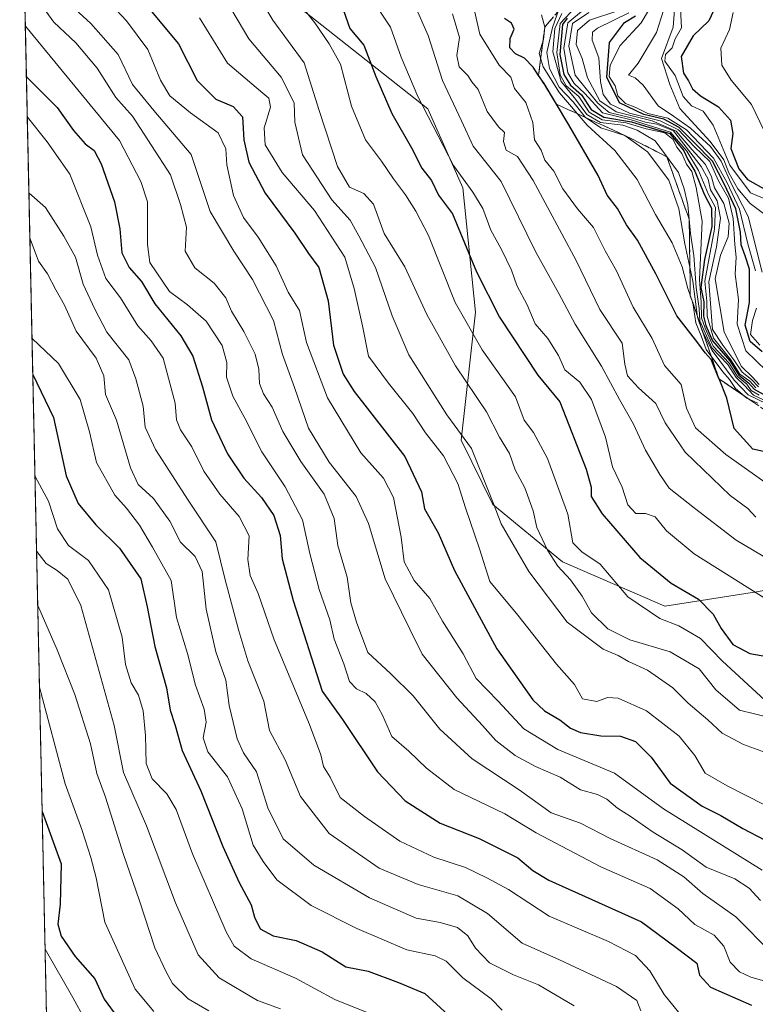
# Model space of a CAD drawing. Units: metres. Extents: x 648482 to 651947, y 4725399 to 4727787.
# Drawn here: x 648521 to 648678, y 4725662 to 4725873 of the extents above; entities that cross this region are included whole.
import ezdxf

# ---------------------------------------------------------------- set-up
doc = ezdxf.new("R2010")
doc.units = ezdxf.units.M
doc.header["$MEASUREMENT"] = 0
doc.linetypes.add('TRAZOSX2', pattern=[1.5, 1, -0.5])
for name, color, linetype, lineweight in [('Arbolado forestal CxS', 92, 'Continuous', 0), ('Curva de nivel maestra', 36, 'Continuous', 30), ('Curva de nivel normal', 36, 'Continuous', 0), ('Entidad de ámbito territorial CxS', 92, 'Continuous', 0), ('Escarpado Cxs', 39, 'Continuous', 13), ('Escarpado superficial', 39, 'TRAZOSX2', 0), ('Municipio CxS', 142, 'Continuous', 0)]:
    doc.layers.add(name, color=color, linetype=linetype, lineweight=lineweight)

# ---------------------------------------------------------------- blocks, each defined once
blk = doc.blocks.new('*U171')
at = {"layer": 'Curva de nivel normal', "color": 36, "linetype": 'Continuous', "lineweight": 0}
blk.add_polyline3d([(648679.99, 4725849.24, 730), (648677.27, 4725854.92, 730), (648672.87, 4725860.09, 730), (648670.86, 4725863.34, 730), (648670.68, 4725867, 730), (648672.53, 4725870.98, 730), (648673.3, 4725874.63, 730)], dxfattribs=at)
blk = doc.blocks.new('*U172')
at = {"layer": 'Curva de nivel normal', "color": 36, "linetype": 'Continuous', "lineweight": 0}
blk.add_polyline3d([(648660.9, 4725877.13, 715), (648660.44, 4725871.44, 715), (648657.98, 4725864.73, 715), (648659.76, 4725859.2, 715), (648661.93, 4725854.04, 715), (648668.4, 4725846.98, 715), (648671.35, 4725843.08, 715), (648672.4, 4725840.3, 715), (648674.3, 4725836.83, 715), (648676.97, 4725833.74, 715), (648680.7, 4725830.93, 715)], dxfattribs=at)
blk = doc.blocks.new('*U173')
at = {"layer": 'Curva de nivel normal', "color": 36, "linetype": 'Continuous', "lineweight": 0}
blk.add_polyline3d([(648651, 4725874.55, 695), (648644.27, 4725871.29, 695), (648643.17, 4725870.39, 695), (648643.13, 4725868.7, 695), (648644.52, 4725864.9, 695), (648644.9, 4725859.85, 695), (648645.5, 4725857.02, 695), (648647.07, 4725854.98, 695), (648651.14, 4725853.05, 695), (648657.7, 4725851.44, 695), (648661.64, 4725849.46, 695), (648665.07, 4725845.81, 695), (648668.29, 4725842.7, 695), (648670.18, 4725838.59, 695), (648672.3, 4725834.88, 695), (648673.3, 4725830.48, 695), (648673.64, 4725824.91, 695), (648673.97, 4725822.25, 695), (648673.78, 4725818.59, 695), (648674.48, 4725813.16, 695), (648674.18, 4725807.85, 695), (648676.01, 4725802.16, 695), (648680.48, 4725797.87, 695)], dxfattribs=at)
blk = doc.blocks.new('*U174')
at = {"layer": 'Curva de nivel normal', "color": 36, "linetype": 'Continuous', "lineweight": 0}
blk.add_polyline3d([(648639.59, 4725875.86, 670), (648636.25, 4725872.23, 670), (648635.54, 4725866.06, 670), (648636.25, 4725861.25, 670), (648637.53, 4725858.93, 670), (648640.27, 4725856.6, 670), (648642.46, 4725853.28, 670), (648645.24, 4725851.64, 670), (648650.39, 4725850.97, 670), (648654.7, 4725849.71, 670), (648658.65, 4725848.83, 670), (648660.44, 4725847.45, 670), (648661.28, 4725845.8, 670), (648662.32, 4725844.4, 670), (648663.35, 4725842.11, 670), (648664.48, 4725840.56, 670), (648665.41, 4725837.16, 670), (648666.69, 4725829.92, 670), (648666.12, 4725817.43, 670), (648666.5, 4725812.59, 670), (648666.52, 4725809.22, 670), (648667.29, 4725807.04, 670), (648669.05, 4725803.16, 670), (648672.45, 4725799.53, 670), (648674.27, 4725796.67, 670), (648676.28, 4725795.02, 670), (648677.2, 4725793.69, 670), (648678.92, 4725792.69, 670)], dxfattribs=at)
blk = doc.blocks.new('*U179')
at = {"layer": 'Curva de nivel normal', "color": 36, "linetype": 'Continuous', "lineweight": 0}
blk.add_polyline3d([(648648.62, 4725874.98, 690), (648642.52, 4725872.98, 690), (648639.98, 4725870.76, 690), (648639.67, 4725867.76, 690), (648641.01, 4725864.76, 690), (648642.15, 4725860.65, 690), (648644.74, 4725855.71, 690), (648648.28, 4725853.31, 690), (648656, 4725851.42, 690), (648661.13, 4725849.19, 690), (648664.54, 4725845.18, 690), (648667.37, 4725842.08, 690), (648668.69, 4725839.43, 690), (648669.33, 4725837.07, 690), (648671.32, 4725833.73, 690), (648672.45, 4725829.5, 690), (648672.24, 4725826.58, 690), (648670.63, 4725822.63, 690), (648669.49, 4725817.59, 690), (648671.38, 4725806.15, 690), (648675.09, 4725798.8, 690), (648677.44, 4725796.5, 690), (648678.88, 4725794.95, 690)], dxfattribs=at)
blk = doc.blocks.new('*U180')
at = {"layer": 'Curva de nivel normal', "color": 36, "linetype": 'Continuous', "lineweight": 0}
blk.add_polyline3d([(648658.41, 4725875.01, 710), (648656.9, 4725870.31, 710), (648652.96, 4725863.77, 710), (648650.88, 4725861.22, 710), (648652.31, 4725860.64, 710), (648654.03, 4725859.07, 710), (648657.24, 4725854.6, 710), (648660.56, 4725852.4, 710), (648664.16, 4725849.84, 710), (648668.49, 4725845.9, 710), (648670.72, 4725842.8, 710), (648672.84, 4725838.15, 710), (648676.52, 4725830.93, 710), (648679.56, 4725818.98, 710)], dxfattribs=at)
blk = doc.blocks.new('*U181')
at = {"layer": 'Curva de nivel normal', "color": 36, "linetype": 'Continuous', "lineweight": 0}
blk.add_polyline3d([(648642.4, 4725874.59, 685), (648638.94, 4725872.28, 685), (648638.12, 4725867.41, 685), (648639.45, 4725861.2, 685), (648641.85, 4725858.27, 685), (648644.3, 4725855.22, 685), (648646.79, 4725853.22, 685), (648651.75, 4725851.95, 685), (648654.56, 4725851.1, 685), (648656.98, 4725850.72, 685), (648660.53, 4725849.28, 685), (648666.48, 4725841.6, 685), (648667.94, 4725838.91, 685), (648668.47, 4725836.63, 685), (648669.92, 4725834.28, 685), (648670.6, 4725830.57, 685), (648669.77, 4725824.46, 685), (648668.09, 4725816.91, 685), (648668.92, 4725806.71, 685), (648671.13, 4725803.36, 685), (648673.49, 4725800.22, 685), (648675.22, 4725797.62, 685), (648677.24, 4725795.98, 685), (648678.72, 4725794.45, 685)], dxfattribs=at)
blk = doc.blocks.new('*U182')
at = {"layer": 'Curva de nivel normal', "color": 36, "linetype": 'Continuous', "lineweight": 0}
blk.add_polyline3d([(648641.24, 4725875.21, 680), (648637.88, 4725872.37, 680), (648637.05, 4725866.98, 680), (648637.9, 4725861.72, 680), (648639.25, 4725859.44, 680), (648641.58, 4725857.29, 680), (648645.32, 4725853.13, 680), (648651.49, 4725851.62, 680), (648659.92, 4725849.01, 680), (648663.42, 4725844.92, 680), (648665.92, 4725840.74, 680), (648668.05, 4725835.65, 680), (648669.52, 4725832.88, 680), (648669.32, 4725828.2, 680), (648667.26, 4725817.09, 680), (648667.65, 4725812.77, 680), (648667.77, 4725809.6, 680), (648669.11, 4725804.84, 680), (648672.85, 4725800.25, 680), (648674.78, 4725797.18, 680), (648676.9, 4725795.63, 680), (648678.15, 4725794.22, 680)], dxfattribs=at)
blk = doc.blocks.new('*U183')
at = {"layer": 'Curva de nivel normal', "color": 36, "linetype": 'Continuous', "lineweight": 0}
for points in [[(648655.2, 4725875.06, 705), (648653.6, 4725872.38, 705), (648649.14, 4725867.57, 705), (648646.99, 4725863.33, 705), (648646.75, 4725860.91, 705), (648648.08, 4725858.91, 705), (648648.59, 4725856.77, 705), (648650.23, 4725855.16, 705), (648652.48, 4725854.24, 705), (648655.02, 4725853, 705), (648659.3, 4725851.95, 705), (648663.33, 4725849.45, 705), (648669.09, 4725843.42, 705), (648672.05, 4725838.13, 705), (648674.71, 4725832.46, 705), (648676.43, 4725825.1, 705), (648678.09, 4725819.29, 705)], [(648678.31, 4725811.3, 705), (648677.44, 4725808.68, 705), (648677.04, 4725805.65, 705), (648679.02, 4725803.38, 705)]]:
    blk.add_polyline3d(points, dxfattribs=at)
blk = doc.blocks.new('*U191')
at = {"layer": 'Curva de nivel normal', "color": 36, "linetype": 'Continuous', "lineweight": 0}
blk.add_polyline3d([(648662.01, 4725875.42, 720), (648662.24, 4725871.31, 720), (648660.92, 4725868.98, 720), (648660.26, 4725867.08, 720), (648658.82, 4725865.65, 720), (648658.68, 4725864.2, 720), (648660.89, 4725861.13, 720), (648662.6, 4725856.63, 720), (648664.39, 4725854.63, 720), (648666.88, 4725853.47, 720), (648669.01, 4725850.46, 720), (648672.61, 4725841.92, 720), (648677.02, 4725835.97, 720), (648682.34, 4725833.8, 720)], dxfattribs=at)
blk = doc.blocks.new('*U198')
at = {"layer": 'Curva de nivel maestra', "color": 36, "linetype": 'Continuous', "lineweight": 30}
blk.add_polyline3d([(648669.08, 4725875, 725), (648668.1, 4725872.81, 725), (648664.72, 4725869.65, 725), (648662.15, 4725865.17, 725), (648662.65, 4725861.6, 725), (648663.72, 4725860, 725), (648664.61, 4725858.29, 725), (648666.3, 4725856.75, 725), (648670.17, 4725854.39, 725), (648672.73, 4725851.57, 725), (648673.24, 4725848.73, 725), (648672.84, 4725845.49, 725), (648674.56, 4725841.1, 725), (648676.39, 4725838.82, 725), (648680.44, 4725836.57, 725)], dxfattribs=at)
blk = doc.blocks.new('*U199')
at = {"layer": 'Curva de nivel maestra', "color": 36, "linetype": 'Continuous', "lineweight": 30}
blk.add_polyline3d([(648637.77, 4725873.38, 675), (648636.74, 4725872.06, 675), (648636.23, 4725865.65, 675), (648637.04, 4725861.31, 675), (648638.45, 4725859.05, 675), (648640.85, 4725857, 675), (648642.89, 4725853.84, 675), (648645.62, 4725852.18, 675), (648651.56, 4725851.19, 675), (648655.24, 4725850.04, 675), (648659.78, 4725848.7, 675), (648662.73, 4725845, 675), (648663.63, 4725843.11, 675), (648665.14, 4725840.64, 675), (648667.13, 4725835.73, 675), (648668.69, 4725832.74, 675), (648668.75, 4725828.77, 675), (648667.18, 4725821.68, 675), (648666.41, 4725815.7, 675), (648667.03, 4725812.66, 675), (648666.96, 4725809.56, 675), (648667.49, 4725807.55, 675), (648668.88, 4725804.28, 675), (648672.6, 4725800, 675), (648674.52, 4725796.92, 675), (648676.59, 4725795.33, 675), (648677.84, 4725793.91, 675), (648680.42, 4725792.49, 675)], dxfattribs=at)
blk = doc.blocks.new('*U203')
at = {"layer": 'Curva de nivel maestra', "color": 36, "linetype": 'Continuous', "lineweight": 30}
blk.add_polyline3d([(648679.54, 4725801.94, 700), (648676.98, 4725804.17, 700), (648675.88, 4725807.62, 700), (648676.82, 4725812.48, 700), (648676.82, 4725819.61, 700), (648675.86, 4725822.49, 700), (648675.03, 4725824.86, 700), (648674.89, 4725827.59, 700), (648673.88, 4725832.54, 700), (648671.47, 4725837.75, 700), (648668.87, 4725842.76, 700), (648664.88, 4725846.83, 700), (648661.73, 4725849.98, 700), (648658.44, 4725851.76, 700), (648654.2, 4725852.75, 700), (648648.96, 4725855.3, 700), (648646.26, 4725860.74, 700), (648646.83, 4725868.18, 700), (648650.08, 4725872.45, 700), (648652.39, 4725873.87, 700)], dxfattribs=at)

msp = doc.modelspace()

# ---------------------------------------------------------------- linework, layer by layer
at = {"layer": 'Arbolado forestal CxS', "color": 92, "linetype": 'Continuous', "lineweight": 0}
for points in [[(648527.98, 4725579.66, 516.58), (648520.51, 4725927.89, 602.47)], [(648520.51, 4725927.89, 602.47), (648527.98, 4725579.66, 516.58)], [(648562.71, 4725923.84, 629.95), (648553.64, 4725907.68, 617.32), (648559.82, 4725891.98, 613.47), (648583.88, 4725872.99, 620.68), (648607.94, 4725853.99, 631.38), (648615.42, 4725837.05, 629.12), (648618.1, 4725810.44, 622.56), (648615.08, 4725783.03, 609.3), (648621.83, 4725769.25, 610.85), (648636.8, 4725756.98, 615.66), (648658.68, 4725747.45, 620.64), (648678.29, 4725750.57, 629.56), (648717.49, 4725757.44, 649.42), (648747.06, 4725758.81, 662.07)], [(648562.71, 4725923.84, 629.95), (648553.64, 4725907.68, 617.32), (648559.82, 4725891.98, 613.47), (648583.88, 4725872.99, 620.68), (648607.94, 4725853.99, 631.38), (648615.42, 4725837.05, 629.12), (648618.1, 4725810.44, 622.56), (648615.08, 4725783.03, 609.3), (648621.83, 4725769.25, 610.85), (648636.8, 4725756.98, 615.66), (648658.68, 4725747.45, 620.64), (648678.29, 4725750.57, 629.56), (648717.49, 4725757.44, 649.42), (648747.06, 4725758.81, 662.07)], [(648559.82, 4725891.98, 613.47), (648583.88, 4725872.99, 620.68), (648607.94, 4725853.99, 631.38), (648615.42, 4725837.05, 629.12), (648618.1, 4725810.44, 622.56), (648615.08, 4725783.03, 609.3), (648621.83, 4725769.25, 610.85), (648636.8, 4725756.98, 615.66), (648658.68, 4725747.45, 620.64), (648678.29, 4725750.57, 629.56), (648717.49, 4725757.44, 649.42), (648747.06, 4725758.81, 662.07), (648749.35, 4725754.56, 661.36), (648758.98, 4725751.03, 670.28), (648780.06, 4725747.2, 719.14), (648800.52, 4725742.72, 743.12), (648806.42, 4725736.54, 740.94), (648820.07, 4725726.13, 734.86), (648834.81, 4725699.88, 672.37), (648847.94, 4725681.59, 674.87), (648877.45, 4725676.67, 721.91), (648887.29, 4725650.09, 676.53)], [(648678.29, 4725750.57, 629.56), (648658.68, 4725747.45, 620.64), (648658.68, 4725747.45, 620.64), (648636.8, 4725756.98, 615.66), (648621.83, 4725769.25, 610.85), (648615.08, 4725783.03, 609.3), (648618.1, 4725810.44, 622.56), (648615.42, 4725837.05, 629.12), (648607.94, 4725853.99, 631.38), (648583.88, 4725872.99, 620.68), (648559.82, 4725891.98, 613.47)]]:
    msp.add_polyline3d(points, dxfattribs=at)
at = {"layer": 'Curva de nivel maestra', "color": 36, "linetype": 'Continuous', "lineweight": 30}
for points in [[(648546.95, 4725876.94, 600), (648554.49, 4725867.93, 600), (648558.51, 4725860.06, 600), (648562.55, 4725856.05, 600), (648566.24, 4725854.46, 600), (648568.22, 4725852.28, 600), (648568.5, 4725847.32, 600), (648569.57, 4725842.58, 600), (648573.06, 4725835.9, 600), (648579.44, 4725827.35, 600), (648582.37, 4725822.99, 600), (648584.58, 4725819.98, 600), (648586.56, 4725812.83, 600), (648587.75, 4725803.35, 600), (648589.82, 4725797.19, 600), (648592.17, 4725793.42, 600), (648603.02, 4725779.51, 600), (648606.57, 4725771.98, 600), (648607.24, 4725768.32, 600), (648610.11, 4725763.19, 600), (648613.66, 4725755.12, 600), (648622.73, 4725738.33, 600), (648630.39, 4725727.44, 600), (648632.92, 4725725.03, 600), (648636.23, 4725723.16, 600), (648638.48, 4725721.31, 600), (648640.64, 4725720.39, 600), (648644.95, 4725719.69, 600), (648649.2, 4725719.61, 600), (648652.43, 4725718.51, 600), (648655.75, 4725715.16, 600), (648659.8, 4725709.54, 600), (648666.66, 4725704.64, 600), (648670.71, 4725702.65, 600), (648675.38, 4725699.86, 600), (648680.01, 4725697.42, 600)], [(648589.82, 4725875.24, 625), (648591.21, 4725871.22, 625), (648594.22, 4725867.64, 625), (648596.76, 4725860.88, 625), (648600.18, 4725852.98, 625), (648604.46, 4725845.64, 625), (648606.67, 4725841.27, 625), (648608.72, 4725838.64, 625), (648610.22, 4725835.51, 625), (648613.18, 4725831.49, 625), (648618.36, 4725819.05, 625), (648623.29, 4725809.34, 625), (648631.47, 4725796.96, 625), (648636.18, 4725791.25, 625), (648641.83, 4725776.82, 625), (648642.93, 4725772.98, 625), (648642.9, 4725770.97, 625), (648645.29, 4725767.23, 625), (648653.36, 4725757.91, 625), (648660.02, 4725752.43, 625), (648665.91, 4725748.98, 625), (648669.04, 4725745.77, 625), (648670.72, 4725742.68, 625), (648673.28, 4725739.26, 625), (648676.9, 4725737.3, 625), (648682.54, 4725736.36, 625)], [(648680.47, 4725780.42, 650), (648677.53, 4725781.11, 650), (648673.5, 4725785.5, 650), (648671.99, 4725792.04, 650), (648670.29, 4725796.17, 650), (648670.26, 4725796.24, 650), (648668.58, 4725800.3, 650), (648667.29, 4725801.72, 650), (648665.74, 4725803.9, 650), (648661.22, 4725809.68, 650), (648656.75, 4725818.62, 650), (648652.81, 4725825.86, 650), (648650.44, 4725829.16, 650), (648648.58, 4725832.62, 650), (648646.3, 4725835.51, 650), (648644.43, 4725839.69, 650), (648638.13, 4725850.55, 650), (648635.27, 4725855.32, 650), (648632.82, 4725859.4, 650), (648631.64, 4725861.15, 650), (648630.47, 4725862.88, 650), (648628.64, 4725864.82, 650), (648626.69, 4725865.74, 650), (648625.47, 4725867.08, 650), (648625.58, 4725869.02, 650), (648626.41, 4725871.02, 650), (648625.81, 4725872.3, 650), (648624.31, 4725873.31, 650)], [(648521.95, 4725860.92, 575), (648521.98, 4725860.86, 575), (648528.54, 4725854.28, 575), (648532.02, 4725849.32, 575), (648534.53, 4725846.48, 575), (648536.45, 4725845.09, 575), (648537.94, 4725842.23, 575), (648540.8, 4725834.04, 575), (648541.96, 4725828.25, 575), (648542.37, 4725823.12, 575), (648543.94, 4725820.03, 575), (648546.59, 4725817, 575), (648549.48, 4725812.23, 575), (648554.99, 4725805.4, 575), (648557.62, 4725801.03, 575), (648559.7, 4725794.44, 575), (648561.61, 4725787.35, 575), (648565.02, 4725780.1, 575), (648568.54, 4725774.9, 575), (648572.29, 4725770.72, 575), (648574.92, 4725766.91, 575), (648576.32, 4725762.64, 575), (648576.72, 4725757.64, 575), (648579.09, 4725748.66, 575), (648585.26, 4725729.29, 575), (648589.67, 4725723.21, 575), (648597.12, 4725711.98, 575), (648603.1, 4725705.77, 575), (648610.56, 4725700.98, 575), (648618.89, 4725697.69, 575), (648627.18, 4725693.57, 575), (648630.39, 4725690.88, 575), (648633.81, 4725688.78, 575), (648653.66, 4725679.83, 575), (648661.09, 4725674.38, 575), (648665.52, 4725671, 575), (648666.13, 4725668.44, 575), (648668.46, 4725665.89, 575), (648677.28, 4725662, 575)], [(648523.32, 4725797.11, 550), (648523.35, 4725797.09, 550), (648527.77, 4725787.88, 550), (648530.46, 4725775.35, 550), (648533.05, 4725769.49, 550), (648536.84, 4725764.86, 550), (648541.92, 4725759.86, 550), (648546.48, 4725753.36, 550), (648547.79, 4725747.3, 550), (648549.48, 4725738.8, 550), (648551.92, 4725729.97, 550), (648552.72, 4725725.2, 550), (648553.81, 4725721.88, 550), (648555.29, 4725716.53, 550), (648559.32, 4725707.94, 550), (648564.04, 4725696, 550), (648567.52, 4725688.26, 550), (648570.1, 4725683.51, 550), (648570.77, 4725680.85, 550), (648571.99, 4725678.4, 550), (648574.8, 4725676.88, 550), (648579.76, 4725675.84, 550), (648585.29, 4725673.44, 550), (648590.36, 4725670.26, 550), (648595.14, 4725669.28, 550), (648601.63, 4725666.87, 550), (648607.3, 4725664.53, 550), (648613.14, 4725659.18, 550)], [(648525.32, 4725703.51, 525), (648525.35, 4725703.48, 525), (648529.43, 4725692.28, 525), (648529.18, 4725683.65, 525), (648528.69, 4725679.37, 525), (648529.42, 4725676.83, 525), (648532.36, 4725672.44, 525), (648536.59, 4725667.68, 525), (648538.64, 4725663.27, 525), (648541.52, 4725659.32, 525)]]:
    msp.add_polyline3d(points, dxfattribs=at)
at = {"layer": 'Curva de nivel normal', "color": 36, "linetype": 'Continuous', "lineweight": 0}
for points in [[(648568.82, 4725882.9, 615), (648574.71, 4725872.96, 615), (648581.42, 4725863.84, 615), (648584.68, 4725853.6, 615), (648588.6, 4725841.66, 615), (648591.12, 4725837.24, 615), (648594.21, 4725835.86, 615), (648596.28, 4725833.6, 615), (648598.6, 4725827.26, 615), (648602.97, 4725820.13, 615), (648607.74, 4725809.9, 615), (648613.87, 4725798.96, 615), (648620.49, 4725789.07, 615), (648623.25, 4725783.66, 615), (648625.39, 4725780.14, 615), (648626.61, 4725776.69, 615), (648628.72, 4725772.8, 615), (648630.48, 4725767.86, 615), (648631.28, 4725764.35, 615), (648633.56, 4725759.47, 615), (648635.77, 4725756.04, 615), (648638.5, 4725753.13, 615), (648640.99, 4725749.63, 615), (648643, 4725746.01, 615), (648646.46, 4725742.63, 615), (648651.16, 4725740.29, 615), (648659.8, 4725737.69, 615), (648666.02, 4725734.06, 615), (648669.64, 4725729.57, 615), (648674.7, 4725725.21, 615), (648681.67, 4725723.49, 615)], [(648591.48, 4725884.23, 630), (648599.96, 4725871.48, 630), (648602.18, 4725865.02, 630), (648605.8, 4725856.65, 630), (648613.45, 4725841.87, 630), (648617.56, 4725836.12, 630), (648619.68, 4725832.63, 630), (648621.43, 4725827.98, 630), (648623.73, 4725823.88, 630), (648625.81, 4725819.42, 630), (648626.98, 4725816.12, 630), (648629.2, 4725811.98, 630), (648630.91, 4725807.95, 630), (648633.6, 4725804.76, 630), (648635.88, 4725801.16, 630), (648637.24, 4725798.11, 630), (648640.48, 4725795.41, 630), (648642.99, 4725791.73, 630), (648646, 4725783.67, 630), (648647.44, 4725777.31, 630), (648649.58, 4725772.94, 630), (648650.78, 4725769.15, 630), (648652.49, 4725767.3, 630), (648654.55, 4725767.33, 630), (648656.6, 4725766.57, 630), (648659.01, 4725763.63, 630), (648664.99, 4725758.71, 630), (648683.84, 4725746.81, 630)], [(648523.13, 4725879.08, 585), (648527.82, 4725872.55, 585), (648532.52, 4725868.11, 585), (648537.09, 4725862.7, 585), (648541.1, 4725856.4, 585), (648544.67, 4725852.42, 585), (648552.79, 4725839.82, 585), (648554.95, 4725833.46, 585), (648556.21, 4725828.65, 585), (648555.98, 4725823.48, 585), (648558.04, 4725819.93, 585), (648562.13, 4725816.64, 585), (648564.64, 4725813.51, 585), (648565.9, 4725810.62, 585), (648568.49, 4725806.3, 585), (648570.91, 4725801.44, 585), (648571.76, 4725798.2, 585), (648571.84, 4725795.19, 585), (648572.73, 4725792.91, 585), (648574.56, 4725790.1, 585), (648576.86, 4725784.88, 585), (648580.72, 4725778.46, 585), (648585.73, 4725771.47, 585), (648587.83, 4725766.24, 585), (648588.68, 4725760.43, 585), (648590.62, 4725753.69, 585), (648591.45, 4725748.2, 585), (648592.66, 4725744.07, 585), (648595.09, 4725737.55, 585), (648599.99, 4725732.95, 585), (648604.79, 4725728.26, 585), (648610.5, 4725721.15, 585), (648617.39, 4725714.74, 585), (648627.45, 4725708.15, 585), (648634.35, 4725703.24, 585), (648640.6, 4725701.01, 585), (648646.95, 4725697.69, 585), (648657.07, 4725693.15, 585), (648662.76, 4725689.5, 585), (648666.84, 4725685.9, 585), (648673.9, 4725680.95, 585), (648681.69, 4725673.09, 585)], [(648540.16, 4725876.25, 595), (648543.41, 4725872.83, 595), (648547.93, 4725866.68, 595), (648550.65, 4725860.13, 595), (648552.68, 4725856.74, 595), (648557.1, 4725853.13, 595), (648563.04, 4725848.84, 595), (648564.69, 4725845.44, 595), (648564.9, 4725841.98, 595), (648566.33, 4725835.41, 595), (648568.44, 4725830.72, 595), (648571.62, 4725826.47, 595), (648575.42, 4725820.36, 595), (648578, 4725814.74, 595), (648580.46, 4725810.76, 595), (648581.91, 4725803.91, 595), (648586.43, 4725792.07, 595), (648593.59, 4725780.28, 595), (648598.42, 4725774.91, 595), (648600.58, 4725770.77, 595), (648602.21, 4725762.22, 595), (648602.87, 4725757, 595), (648604.99, 4725753, 595), (648608.33, 4725749.11, 595), (648611.04, 4725744.28, 595), (648615.46, 4725737.24, 595), (648618.25, 4725731.99, 595), (648623.02, 4725727.1, 595), (648628.46, 4725721.21, 595), (648635.77, 4725716.78, 595), (648647.91, 4725711.72, 595), (648658.39, 4725704.06, 595), (648679.56, 4725690.96, 595)], [(648564.84, 4725877.03, 610), (648569.56, 4725868.98, 610), (648576.5, 4725860.73, 610), (648579.28, 4725855.28, 610), (648579.41, 4725851.11, 610), (648581.05, 4725844.1, 610), (648587.38, 4725834.5, 610), (648591.27, 4725830.16, 610), (648593.14, 4725826.8, 610), (648596.73, 4725820.02, 610), (648600.27, 4725809.63, 610), (648603.87, 4725801.28, 610), (648612.02, 4725788.44, 610), (648617.29, 4725781.22, 610), (648621.94, 4725769.59, 610), (648623.64, 4725765.11, 610), (648629.52, 4725754.92, 610), (648637.74, 4725744.04, 610), (648645.44, 4725738.26, 610), (648648.68, 4725736.92, 610), (648650.92, 4725735.61, 610), (648655, 4725733.79, 610), (648660.42, 4725729.98, 610), (648663.66, 4725726.72, 610), (648667.9, 4725723.11, 610), (648670.99, 4725720.28, 610), (648675.54, 4725717.84, 610), (648681.81, 4725715.54, 610)], [(648580.26, 4725876.78, 620), (648583.69, 4725872.42, 620), (648586.76, 4725867.9, 620), (648589.22, 4725863.54, 620), (648591.6, 4725854.58, 620), (648594.56, 4725847.31, 620), (648598.02, 4725842.77, 620), (648600.54, 4725838.96, 620), (648603.17, 4725835.59, 620), (648605.32, 4725832.07, 620), (648608.1, 4725826.85, 620), (648613.75, 4725812.5, 620), (648619.56, 4725802.35, 620), (648626.67, 4725792.33, 620), (648628.55, 4725787.31, 620), (648630.56, 4725784.66, 620), (648633.52, 4725779.06, 620), (648637.93, 4725767.2, 620), (648638.97, 4725761.04, 620), (648640.89, 4725759.09, 620), (648644.86, 4725756.49, 620), (648650.75, 4725749.5, 620), (648657.64, 4725744.84, 620), (648661.66, 4725743.27, 620), (648666.31, 4725740.52, 620), (648671.06, 4725735.67, 620), (648680.1, 4725727.34, 620)], [(648682.58, 4725789.77, 660), (648676.55, 4725792.76, 660), (648673.5, 4725795.9, 660), (648668.81, 4725802.21, 660), (648666.7, 4725806.43, 660), (648665.65, 4725809.39, 660), (648664.65, 4725817.04, 660), (648662.95, 4725825.04, 660), (648661.71, 4725832.57, 660), (648659.52, 4725838.73, 660), (648654.99, 4725844.74, 660), (648650.09, 4725848.3, 660), (648645, 4725849.91, 660), (648641.64, 4725852.18, 660), (648639.05, 4725855.47, 660), (648636.08, 4725858.64, 660), (648634, 4725862.63, 660), (648633.41, 4725866.03, 660), (648634.62, 4725871.41, 660), (648636.97, 4725878.18, 660)], [(648532.39, 4725875.3, 590), (648535.77, 4725872.25, 590), (648541.59, 4725865.6, 590), (648544.7, 4725859.19, 590), (648549.21, 4725853.61, 590), (648557.21, 4725844.22, 590), (648561.28, 4725832, 590), (648566.39, 4725823.48, 590), (648570.36, 4725817.44, 590), (648574.88, 4725808.62, 590), (648576.8, 4725801.4, 590), (648579.39, 4725794.31, 590), (648582.34, 4725785.59, 590), (648586.8, 4725778.29, 590), (648592.58, 4725770.94, 590), (648595.24, 4725765.14, 590), (648598.82, 4725753.36, 590), (648604.06, 4725742.52, 590), (648606.74, 4725737.18, 590), (648614.1, 4725727.87, 590), (648619.64, 4725721.93, 590), (648622.52, 4725718.7, 590), (648626.62, 4725715.49, 590), (648630.95, 4725713.14, 590), (648636.29, 4725710.84, 590), (648640.6, 4725708.14, 590), (648644.26, 4725707.12, 590), (648646.23, 4725706.14, 590), (648648.51, 4725704.21, 590), (648651.26, 4725702.47, 590), (648656.2, 4725699.04, 590), (648662.43, 4725695.28, 590), (648667.52, 4725691.59, 590), (648673.67, 4725689.07, 590), (648676.74, 4725687.08, 590), (648679.17, 4725684.45, 590)], [(648605.5, 4725875.34, 635), (648608.02, 4725869.7, 635), (648611.03, 4725860.08, 635), (648615.16, 4725851.44, 635), (648617.62, 4725845.96, 635), (648623.6, 4725838.42, 635), (648630.97, 4725823.41, 635), (648635.99, 4725814.4, 635), (648639.49, 4725807.89, 635), (648645.14, 4725798.88, 635), (648648.97, 4725791.72, 635), (648651.98, 4725786.44, 635), (648654.53, 4725780.9, 635), (648657.6, 4725775.66, 635), (648659.6, 4725772.75, 635), (648665.04, 4725768.45, 635), (648673.97, 4725761.64, 635), (648684.82, 4725755.16, 635)], [(648678.18, 4725766.53, 640), (648676.48, 4725768.4, 640), (648672.68, 4725771.19, 640), (648663.02, 4725780.47, 640), (648658.78, 4725786.72, 640), (648656.78, 4725790.87, 640), (648653.02, 4725794.26, 640), (648650.71, 4725796.82, 640), (648650.1, 4725799.33, 640), (648649.52, 4725803.8, 640), (648644.75, 4725811.01, 640), (648639.68, 4725821.51, 640), (648630.51, 4725838.6, 640), (648627.1, 4725843.79, 640), (648624.69, 4725845.13, 640), (648624.13, 4725847.01, 640), (648624.36, 4725848.88, 640), (648623.03, 4725850.12, 640), (648620.66, 4725853.41, 640), (648618.72, 4725858.14, 640), (648617.38, 4725859.76, 640), (648616.46, 4725861.09, 640), (648614.62, 4725862.98, 640), (648614.16, 4725865.39, 640), (648614.72, 4725869.24, 640), (648613.21, 4725874.3, 640)], [(648617.92, 4725874.94, 645), (648619.07, 4725869.97, 645), (648623.2, 4725863.36, 645), (648625.68, 4725860.73, 645), (648626.5, 4725858.33, 645), (648628.92, 4725855.31, 645), (648630.41, 4725851.09, 645), (648630.79, 4725847.36, 645), (648632.19, 4725845.14, 645), (648632.98, 4725843.01, 645), (648634.92, 4725840.64, 645), (648636.86, 4725836.85, 645), (648639.98, 4725832.57, 645), (648643.37, 4725828.54, 645), (648645.92, 4725823.56, 645), (648648.3, 4725819.29, 645), (648651.88, 4725811.54, 645), (648655.94, 4725804.83, 645), (648658.6, 4725799.02, 645), (648662.18, 4725794.93, 645), (648663.32, 4725789.9, 645), (648665.27, 4725785.69, 645), (648671.72, 4725779.98, 645), (648686.72, 4725769.33, 645)], [(648678.58, 4725790.97, 655), (648676.27, 4725792.01, 655), (648673.81, 4725794.11, 655), (648672.53, 4725795.98, 655), (648671.13, 4725797.66, 655), (648667.56, 4725802.42, 655), (648666.48, 4725805.36, 655), (648665.32, 4725808.14, 655), (648664.65, 4725812.4, 655), (648663.64, 4725815.51, 655), (648662.4, 4725820.16, 655), (648660.24, 4725825.26, 655), (648656.68, 4725831.37, 655), (648652.74, 4725838.82, 655), (648647.98, 4725845.09, 655), (648642.02, 4725850.45, 655), (648636.12, 4725857.4, 655), (648632.6, 4725862.98, 655), (648631.8, 4725865.84, 655), (648632.71, 4725868.86, 655), (648632.96, 4725871.49, 655), (648632.3, 4725874.09, 655)], [(648636.63, 4725874.37, 665), (648635.14, 4725871.16, 665), (648634.71, 4725866.19, 665), (648636.48, 4725859.81, 665), (648639.58, 4725856.06, 665), (648642, 4725852.76, 665), (648644.93, 4725851.02, 665), (648649.66, 4725850.48, 665), (648652.78, 4725849.44, 665), (648656.64, 4725847.12, 665), (648661.59, 4725840.34, 665), (648662.8, 4725836.87, 665), (648663.64, 4725833.4, 665), (648664.16, 4725827.25, 665), (648664.9, 4725822.54, 665), (648665.39, 4725815.72, 665), (648666.07, 4725811.2, 665), (648666.16, 4725808.61, 665), (648668.75, 4725802.81, 665), (648672.19, 4725799.25, 665), (648673.95, 4725796.46, 665), (648675.66, 4725794.8, 665), (648677.67, 4725792.64, 665), (648683.41, 4725790.03, 665)], [(648559.02, 4725873.44, 605), (648565.03, 4725863.78, 605), (648572.61, 4725857.34, 605), (648573.85, 4725856.24, 605), (648574.23, 4725854.32, 605), (648572.9, 4725849.93, 605), (648573.1, 4725846.26, 605), (648576.75, 4725840.34, 605), (648583.63, 4725832.24, 605), (648590.18, 4725822.19, 605), (648592.18, 4725815.48, 605), (648593.92, 4725807.49, 605), (648595.22, 4725801, 605), (648599.52, 4725795.26, 605), (648604.68, 4725788.7, 605), (648607.42, 4725784.62, 605), (648611.3, 4725779.66, 605), (648614.35, 4725773.76, 605), (648615.98, 4725768.56, 605), (648618.97, 4725759.73, 605), (648621.22, 4725752.77, 605), (648627.21, 4725745.51, 605), (648635.51, 4725735.04, 605), (648639.34, 4725730.67, 605), (648641.08, 4725727.64, 605), (648644.1, 4725727.03, 605), (648646.38, 4725727.89, 605), (648648.67, 4725727.74, 605), (648654.76, 4725725.08, 605), (648661.72, 4725719.6, 605), (648665.1, 4725715.5, 605), (648667.3, 4725711.7, 605), (648672.01, 4725708.96, 605), (648680.04, 4725704.94, 605)], [(648521.72, 4725871.76, 580), (648521.75, 4725871.68, 580), (648541.89, 4725847.18, 580), (648546.48, 4725838.41, 580), (648547.85, 4725834.04, 580), (648547.9, 4725824.93, 580), (648548.35, 4725821.08, 580), (648552.6, 4725814.88, 580), (648556.48, 4725812.02, 580), (648560.45, 4725808.48, 580), (648563.89, 4725803.32, 580), (648564.9, 4725799.64, 580), (648564.8, 4725796.54, 580), (648566.14, 4725792.46, 580), (648568.7, 4725787.76, 580), (648572.38, 4725780.53, 580), (648577.36, 4725773.06, 580), (648581.09, 4725765.99, 580), (648582.66, 4725758.74, 580), (648584.62, 4725751.04, 580), (648586.92, 4725744.53, 580), (648587.84, 4725740.4, 580), (648589.92, 4725735.12, 580), (648591.16, 4725731.37, 580), (648592.68, 4725729.76, 580), (648594.74, 4725728.77, 580), (648596.64, 4725727.01, 580), (648598.25, 4725724.14, 580), (648600.2, 4725719.53, 580), (648603.86, 4725716.42, 580), (648607.62, 4725712.76, 580), (648613.59, 4725708.21, 580), (648624.44, 4725702.98, 580), (648631.12, 4725698.9, 580), (648644.95, 4725691.66, 580), (648655.51, 4725687, 580), (648661.55, 4725682.63, 580), (648665.09, 4725679.28, 580), (648669.24, 4725676.99, 580), (648671.29, 4725674.63, 580), (648672.68, 4725671.26, 580), (648674.66, 4725669.14, 580), (648677.12, 4725668, 580), (648681.67, 4725666.74, 580)], [(648522.13, 4725852.24, 570), (648522.16, 4725852.2, 570), (648526.43, 4725846.88, 570), (648531.24, 4725839.98, 570), (648535.72, 4725828.7, 570), (648537.18, 4725822.67, 570), (648538.98, 4725817.67, 570), (648542.1, 4725813.51, 570), (648545.79, 4725807.48, 570), (648548.65, 4725804.32, 570), (648551.24, 4725800.58, 570), (648553.82, 4725790.97, 570), (648554.12, 4725787.41, 570), (648554.96, 4725785.2, 570), (648557.39, 4725781.57, 570), (648559.97, 4725776.38, 570), (648563.35, 4725771.43, 570), (648567.55, 4725766.7, 570), (648569.63, 4725762.55, 570), (648569.4, 4725757.48, 570), (648569.88, 4725754.02, 570), (648571.6, 4725750.15, 570), (648575, 4725740.24, 570), (648582.56, 4725722.14, 570), (648585.02, 4725715.64, 570), (648585.55, 4725713.15, 570), (648587, 4725710.82, 570), (648589.18, 4725706.49, 570), (648594.34, 4725702.44, 570), (648601.95, 4725697.15, 570), (648609.19, 4725693.71, 570), (648615.98, 4725691.51, 570), (648620.56, 4725689.26, 570), (648625.23, 4725686.79, 570), (648633.91, 4725681.07, 570), (648646.63, 4725675.66, 570), (648652.39, 4725672.62, 570), (648655.48, 4725669.36, 570), (648658.55, 4725664.33, 570), (648661.59, 4725660.51, 570)], [(648522.48, 4725836, 565), (648522.51, 4725835.95, 565), (648526.05, 4725832.86, 565), (648529.98, 4725826.73, 565), (648532.48, 4725822.23, 565), (648534.08, 4725816.44, 565), (648536.58, 4725811.11, 565), (648539.14, 4725806.16, 565), (648543.91, 4725800.25, 565), (648545.39, 4725796.19, 565), (648546.93, 4725790.27, 565), (648547.41, 4725785.82, 565), (648549.61, 4725781.02, 565), (648556.58, 4725770.16, 565), (648562.5, 4725761.25, 565), (648564.55, 4725753.12, 565), (648567.48, 4725742.22, 565), (648569.37, 4725735.78, 565), (648572.8, 4725727.1, 565), (648574.04, 4725720.84, 565), (648577.39, 4725714.58, 565), (648580.68, 4725706.74, 565), (648586.79, 4725698.8, 565), (648597.52, 4725691.34, 565), (648605.88, 4725687.85, 565), (648614.37, 4725685.45, 565), (648620.68, 4725681.63, 565), (648628.12, 4725675.33, 565), (648636.11, 4725671.72, 565), (648648.32, 4725666, 565), (648652.67, 4725662.99, 565), (648653.54, 4725660.82, 565)], [(648522.69, 4725826.19, 560), (648522.72, 4725826.14, 560), (648524.52, 4725821.39, 560), (648526.49, 4725818.62, 560), (648528.26, 4725815.23, 560), (648530.11, 4725811.92, 560), (648532.62, 4725806.37, 560), (648536.91, 4725800.61, 560), (648538.55, 4725796.78, 560), (648538.9, 4725792.83, 560), (648541.28, 4725787.27, 560), (648544.27, 4725777.11, 560), (648545.92, 4725773.54, 560), (648549.15, 4725770.53, 560), (648552.65, 4725765.64, 560), (648554.94, 4725761.18, 560), (648558.07, 4725758.12, 560), (648559.56, 4725754.88, 560), (648560.42, 4725746.81, 560), (648562.53, 4725737.68, 560), (648564.63, 4725731.65, 560), (648565.35, 4725726.19, 560), (648567.06, 4725719.08, 560), (648568.47, 4725716.06, 560), (648571.22, 4725712.02, 560), (648573.63, 4725704.28, 560), (648576.97, 4725697.61, 560), (648583.52, 4725691.98, 560), (648595.41, 4725684.98, 560), (648605.46, 4725680.65, 560), (648610.56, 4725679.72, 560), (648614.25, 4725678.66, 560), (648616.52, 4725676.9, 560), (648618.13, 4725674.21, 560), (648621.16, 4725671.12, 560), (648626.26, 4725668.54, 560), (648631.65, 4725666.34, 560), (648639.25, 4725661.88, 560)], [(648523.15, 4725804.85, 555), (648523.18, 4725804.79, 555), (648528.83, 4725799.44, 555), (648533.47, 4725791.7, 555), (648535.47, 4725784.84, 555), (648536.98, 4725778.21, 555), (648540.91, 4725771.23, 555), (648543.39, 4725768.44, 555), (648546.18, 4725764.83, 555), (648548.96, 4725760.14, 555), (648552.93, 4725752.94, 555), (648554.07, 4725745.01, 555), (648556.42, 4725737.36, 555), (648558.16, 4725730.57, 555), (648560, 4725725.39, 555), (648560.44, 4725722.6, 555), (648559.84, 4725719.3, 555), (648560.81, 4725716.3, 555), (648565.02, 4725710.92, 555), (648568.18, 4725704.09, 555), (648570.54, 4725696.27, 555), (648572.67, 4725692.78, 555), (648575.62, 4725688.84, 555), (648582.94, 4725683.39, 555), (648592.7, 4725678.44, 555), (648603.45, 4725673.86, 555), (648609.48, 4725672.56, 555), (648611.83, 4725671.44, 555), (648615.39, 4725667.9, 555), (648621.47, 4725663.35, 555), (648623.86, 4725660.92, 555)], [(648523.78, 4725775.42, 545), (648523.81, 4725775.25, 545), (648526.71, 4725769.97, 545), (648528.63, 4725764.01, 545), (648531, 4725760.48, 545), (648535.26, 4725757.28, 545), (648539.53, 4725750.94, 545), (648542.45, 4725740.8, 545), (648543.15, 4725735, 545), (648544.36, 4725731.05, 545), (648545.97, 4725728.38, 545), (648546.96, 4725725.04, 545), (648547.48, 4725719.76, 545), (648547.57, 4725713.78, 545), (648548.87, 4725710.48, 545), (648552.06, 4725707.26, 545), (648554.03, 4725703.95, 545), (648557.55, 4725694.42, 545), (648564.71, 4725677.69, 545), (648566.46, 4725674.62, 545), (648570.1, 4725671.93, 545), (648579.56, 4725667.78, 545), (648587.98, 4725663.2, 545), (648599.54, 4725658.61, 545)], [(648524.13, 4725759.25, 540), (648524.16, 4725759.15, 540), (648526.17, 4725756.61, 540), (648528.54, 4725755.13, 540), (648530.81, 4725753.27, 540), (648533.6, 4725747.64, 540), (648540.73, 4725721.93, 540), (648542.78, 4725711.86, 540), (648547.68, 4725700.42, 540), (648553.87, 4725683.95, 540), (648558.74, 4725672.82, 540), (648563.25, 4725667.84, 540), (648571.46, 4725662.99, 540), (648576.38, 4725661.23, 540)], [(648524.38, 4725747.64, 535), (648524.41, 4725747.58, 535), (648528.52, 4725738.12, 535), (648532.32, 4725728.54, 535), (648535.67, 4725717.97, 535), (648537.02, 4725711.61, 535), (648538.9, 4725706.59, 535), (648542.66, 4725694.47, 535), (648546.18, 4725684.35, 535), (648549.45, 4725674.3, 535), (648551.82, 4725669.3, 535), (648553.26, 4725666.64, 535), (648556.63, 4725663.35, 535), (648561.04, 4725660.78, 535)], [(648524.75, 4725730.18, 530), (648524.75, 4725730.18, 530)], [(648524.75, 4725730.18, 530), (648524.78, 4725730.11, 530), (648530.27, 4725709.41, 530), (648533.84, 4725699.64, 530), (648535.74, 4725693.64, 530), (648536.91, 4725689.3, 530), (648538.74, 4725679.82, 530), (648545.27, 4725665.48, 530), (648549.26, 4725660.64, 530)], [(648525.95, 4725674.12, 520), (648525.99, 4725673.99, 520), (648531.88, 4725663.66, 520), (648536.89, 4725654.51, 520)]]:
    msp.add_polyline3d(points, dxfattribs=at)
at = {"layer": 'Entidad de ámbito territorial CxS', "color": 92, "linetype": 'Continuous', "lineweight": 0}
msp.add_polyline3d([(648526.31, 4725657.38, 513.77), (648526.21, 4725662.37, 515.81), (648526.1, 4725667.35, 517.04), (648525.99, 4725672.34, 518.9), (648525.88, 4725677.33, 520.97), (648525.78, 4725682.32, 521.25), (648525.67, 4725687.31, 520.46), (648525.56, 4725692.3, 521.07), (648525.46, 4725697.28, 522.57), (648525.35, 4725702.27, 523.99), (648525.24, 4725707.26, 525.73), (648525.14, 4725712.25, 527.02), (648525.03, 4725717.24, 527.59), (648524.92, 4725722.23, 528.13), (648524.82, 4725727.22, 529.26), (648524.71, 4725732.2, 530.67), (648524.6, 4725737.19, 531.8), (648524.49, 4725742.18, 533.1), (648524.39, 4725747.17, 534.64), (648524.28, 4725752.16, 536.09), (648524.17, 4725757.15, 538.7), (648524.07, 4725762.13, 540.78), (648523.96, 4725767.12, 541.72), (648523.85, 4725772.11, 543.57), (648523.75, 4725777.1, 545.01), (648523.64, 4725782.09, 545.24), (648523.53, 4725787.08, 546.25), (648523.42, 4725792.06, 548.17), (648523.32, 4725797.05, 550.06), (648523.21, 4725802.04, 553.05), (648523.1, 4725807.03, 555.16), (648523, 4725812.02, 555.76), (648522.89, 4725817.01, 556.53), (648522.78, 4725821.99, 558.56), (648522.68, 4725826.98, 560.26), (648522.57, 4725831.97, 562.44), (648522.46, 4725836.96, 565.01), (648522.36, 4725841.95, 566.35), (648522.25, 4725846.94, 567.18), (648522.14, 4725851.92, 569.47), (648522.03, 4725856.91, 572.9), (648521.93, 4725861.9, 575.17), (648521.82, 4725866.89, 577.3), (648521.71, 4725871.88, 579.72), (648521.61, 4725876.87, 582.38)], dxfattribs=at)
at = {"layer": 'Escarpado Cxs', "color": 39, "linetype": 'Continuous', "lineweight": 13}
msp.add_polyline3d([(648678.2, 4725790.78, 654.36), (648676.88, 4725791.68, 654.54), (648675.56, 4725792.58, 653.15), (648674.24, 4725793.48, 650.6), (648672.92, 4725794.38, 650.11), (648671.6, 4725795.27, 650.26), (648670.28, 4725796.17, 649.76), (648669.77, 4725797.65, 649.36), (648669.26, 4725799.14, 649.01), (648668.75, 4725800.62, 651.09), (648668.24, 4725802.1, 651.69), (648667.72, 4725803.58, 649.76), (648667.21, 4725805.06, 662.58), (648666.7, 4725806.54, 664.94), (648666.19, 4725808.03, 655.39), (648665.68, 4725809.51, 653.39), (648665.17, 4725810.99, 657.14), (648664.65, 4725812.47, 658.51), (648664.14, 4725813.95, 654.75), (648664.12, 4725815.32, 653.54), (648664.1, 4725816.68, 654.01), (648664.08, 4725818.05, 655.85), (648664.06, 4725819.41, 656.33), (648664.04, 4725820.78, 657.92), (648664.02, 4725822.14, 660.26), (648664, 4725823.5, 661.82), (648663.98, 4725824.87, 664.05), (648663.96, 4725826.23, 666.19), (648663.94, 4725827.59, 666.21), (648663.92, 4725828.96, 665.48), (648663.9, 4725830.32, 664.73), (648663.37, 4725831.81, 663.39), (648662.83, 4725833.3, 661.85), (648662.3, 4725834.79, 660.96), (648661.77, 4725836.28, 661.06), (648661.24, 4725837.77, 661.01), (648660.71, 4725839.26, 661.67), (648660.18, 4725840.75, 662.57), (648659.64, 4725842.24, 664.59), (648659.11, 4725843.73, 663.56), (648657.61, 4725844.49, 661.53), (648656.11, 4725845.25, 660.7), (648654.61, 4725846.02, 659.7), (648653.1, 4725846.78, 659.64), (648651.59, 4725847.54, 659.08), (648650.09, 4725848.3, 657.24), (648648.87, 4725848.86, 657.98), (648647.66, 4725849.41, 658.55), (648646.44, 4725849.97, 658.36), (648645.22, 4725850.53, 661.84), (648644, 4725851.08, 666.14), (648642.78, 4725851.64, 661.91), (648641.56, 4725852.2, 657.42), (648640.35, 4725852.75, 655.98), (648639.13, 4725853.31, 652.88), (648637.91, 4725853.87, 651.66), (648636.7, 4725854.42, 650.29), (648635.48, 4725854.98, 649.05), (648634.52, 4725856.52, 648.98), (648633.56, 4725858.06, 649.06), (648632.6, 4725859.6, 649.11), (648631.64, 4725861.14, 650.36), (648631.86, 4725862.87, 653.08), (648632.08, 4725864.59, 656.97), (648632.3, 4725866.31, 659.37), (648632.52, 4725868.04, 652.48), (648632.74, 4725869.77, 653.37), (648632.96, 4725871.49, 653.81), (648633.91, 4725872.59, 654.83), (648634.85, 4725873.69, 659.94)], dxfattribs=at)
at = {"layer": 'Escarpado superficial', "color": 39, "linetype": 'TRAZOSX2', "lineweight": 0}
msp.add_polyline3d([(648635.8, 4725874.79, 659.03), (648632.96, 4725871.49, 653.81), (648631.64, 4725861.14, 650.36), (648635.48, 4725854.98, 649.05), (648642.78, 4725851.64, 661.91), (648646.44, 4725849.97, 658.36), (648650.09, 4725848.3, 657.24), (648653.1, 4725846.78, 659.64), (648656.11, 4725845.25, 660.7), (648659.11, 4725843.73, 663.56), (648660.71, 4725839.26, 661.67), (648662.3, 4725834.79, 660.96), (648663.9, 4725830.32, 664.73), (648664.14, 4725813.95, 654.75), (648665.68, 4725809.51, 653.39), (648667.21, 4725805.06, 662.58), (648668.75, 4725800.62, 651.09), (648670.28, 4725796.17, 649.76), (648674.24, 4725793.48, 650.6), (648682.16, 4725788.08, 655.11)], dxfattribs=at)
at = {"layer": 'Municipio CxS', "color": 142, "linetype": 'Continuous', "lineweight": 0}
msp.add_polyline3d([(648526.28, 4725658.92, 514.24), (648526.17, 4725663.91, 516.41), (648526.07, 4725668.91, 517.43), (648525.96, 4725673.91, 519.56), (648525.85, 4725678.9, 521.43), (648525.74, 4725683.9, 521.12), (648525.64, 4725688.9, 520.32), (648525.53, 4725693.89, 521.47), (648525.42, 4725698.89, 523.08), (648525.32, 4725703.88, 524.47), (648525.21, 4725708.88, 526.28), (648525.1, 4725713.88, 527.32), (648524.99, 4725718.87, 527.73), (648524.89, 4725723.87, 528.37), (648524.78, 4725728.87, 529.71), (648524.67, 4725733.86, 531.11), (648524.57, 4725738.86, 532.16), (648524.46, 4725743.86, 533.59), (648524.35, 4725748.85, 535.16), (648524.24, 4725753.85, 536.69), (648524.14, 4725758.84, 539.63), (648524.03, 4725763.84, 541.29), (648523.92, 4725768.84, 542.06), (648523.82, 4725773.83, 544.28), (648523.71, 4725778.83, 545.32), (648523.6, 4725783.83, 545.31), (648523.49, 4725788.82, 546.8), (648523.39, 4725793.82, 548.9), (648523.28, 4725798.81, 550.81), (648523.17, 4725803.81, 554.16), (648523.07, 4725808.81, 555.63), (648522.96, 4725813.8, 555.87), (648522.85, 4725818.8, 556.98), (648522.74, 4725823.8, 559.38), (648522.64, 4725828.79, 560.83), (648522.53, 4725833.79, 563.37), (648522.42, 4725838.79, 565.86), (648522.32, 4725843.78, 566.64), (648522.21, 4725848.78, 567.6), (648522.1, 4725853.77, 570.62), (648521.99, 4725858.77, 574.15), (648521.89, 4725863.77, 575.82), (648521.78, 4725868.76, 578.19), (648521.67, 4725873.76, 580.66)], dxfattribs=at)

# ---------------------------------------------------------------- block references
at = {"layer": 'Curva de nivel maestra', "color": 36, "linetype": 'Continuous', "lineweight": 30}
for name in ['*U198', '*U203', '*U199']:
    msp.add_blockref(name, (0, 0), dxfattribs=at)
at = {"layer": 'Curva de nivel normal', "color": 36, "linetype": 'Continuous', "lineweight": 0}
for name in ['*U171', '*U180', '*U172', '*U191', '*U183', '*U173', '*U181', '*U179', '*U174', '*U182']:
    msp.add_blockref(name, (0, 0), dxfattribs=at)

doc.saveas('drawing.dxf')
